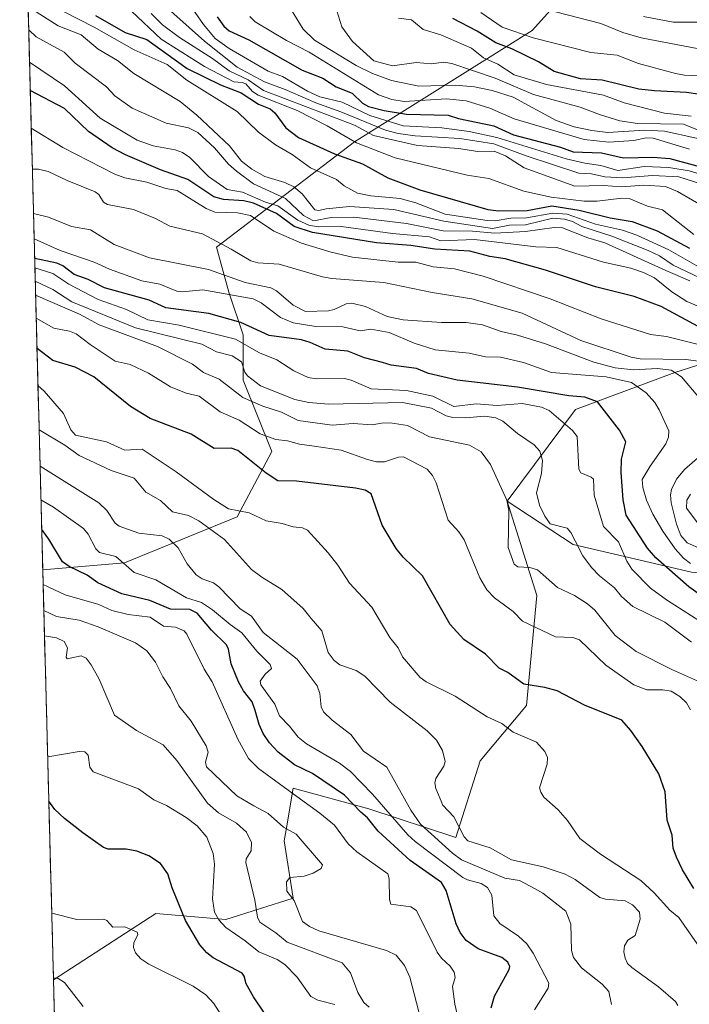
# Model space of a CAD drawing. Units: metres. Extents: x 678474 to 681934, y 4753887 to 4756290.
# Drawn here: x 678508 to 678678, y 4754859 to 4755109 of the extents above; entities that cross this region are included whole.
import ezdxf

# ---------------------------------------------------------------- set-up
doc = ezdxf.new("R2010")
doc.units = ezdxf.units.M
doc.header["$MEASUREMENT"] = 0
for name, color, linetype, lineweight in [('Arbolado forestal CxS', 92, 'Continuous', 0), ('Curva de nivel maestra', 36, 'Continuous', 30), ('Curva de nivel normal', 36, 'Continuous', 0), ('Matorral CxS', 135, 'Continuous', 0), ('Municipio CxS', 142, 'Continuous', 0)]:
    doc.layers.add(name, color=color, linetype=linetype, lineweight=lineweight)

# ---------------------------------------------------------------- blocks, each defined once
blk = doc.blocks.new('*U175')
at = {"layer": 'Curva de nivel normal', "color": 36, "linetype": 'Continuous', "lineweight": 0}
blk.add_polyline3d([(678516.35, 4754865.94, 1115), (678517.56, 4754865.74, 1115), (678519.13, 4754864.7, 1115), (678523.89, 4754858.66, 1115)], dxfattribs=at)
blk = doc.blocks.new('*U176')
at = {"layer": 'Curva de nivel normal', "color": 36, "linetype": 'Continuous', "lineweight": 0}
blk.add_polyline3d([(678513.18, 4754987.4, 1155), (678516.35, 4754985.53, 1155), (678523.95, 4754980.13, 1155), (678525.21, 4754978.68, 1155), (678527.16, 4754974.96, 1155), (678528.01, 4754974.04, 1155), (678532.17, 4754972.99, 1155), (678536.82, 4754968.89, 1155), (678542.38, 4754967.08, 1155), (678550.17, 4754962.51, 1155), (678553.91, 4754961.28, 1155), (678556.78, 4754959.44, 1155), (678561.23, 4754955.67, 1155), (678564.18, 4754953.62, 1155), (678568.02, 4754948.91, 1155), (678571.41, 4754945.58, 1155), (678571.75, 4754944.53, 1155), (678570.16, 4754943.13, 1155), (678568.88, 4754941.31, 1155), (678569.05, 4754940.38, 1155), (678572.61, 4754935.5, 1155), (678573.79, 4754932.48, 1155), (678576.33, 4754929.9, 1155), (678578.51, 4754927.09, 1155), (678580.61, 4754925.35, 1155), (678589.02, 4754920.44, 1155), (678591.78, 4754918.38, 1155), (678597.4, 4754912.59, 1155), (678606.33, 4754902.26, 1155), (678608.25, 4754900.53, 1155), (678620.31, 4754891.43, 1155), (678621.51, 4754890.82, 1155), (678624.96, 4754889.9, 1155), (678626.62, 4754888.88, 1155), (678627.68, 4754886.95, 1155), (678628.22, 4754881.72, 1155), (678629.73, 4754879.77, 1155), (678634.45, 4754876.54, 1155), (678636.53, 4754874.6, 1155), (678638.16, 4754872.16, 1155), (678642.12, 4754864.55, 1155), (678642.02, 4754863.31, 1155), (678638.51, 4754857.8, 1155)], dxfattribs=at)
blk = doc.blocks.new('*U185')
at = {"layer": 'Curva de nivel normal', "color": 36, "linetype": 'Continuous', "lineweight": 0}
blk.add_polyline3d([(678587.78, 4754859.11, 1130), (678583.47, 4754860.27, 1130), (678581.69, 4754861.18, 1130), (678578.24, 4754866.11, 1130), (678575.12, 4754869.31, 1130), (678573.17, 4754870.61, 1130), (678568.47, 4754872.55, 1130), (678565.04, 4754875.32, 1130), (678560.14, 4754878.72, 1130), (678558.37, 4754880.68, 1130), (678557.29, 4754882.58, 1130), (678556.77, 4754886, 1130), (678557.23, 4754894.8, 1130), (678556.9, 4754897.52, 1130), (678555.32, 4754901.65, 1130), (678552.85, 4754904.57, 1130), (678550.04, 4754906.66, 1130), (678545.05, 4754909.75, 1130), (678541.84, 4754911.19, 1130), (678537.93, 4754913.97, 1130), (678526.4, 4754918.29, 1130), (678525.6, 4754919.46, 1130), (678525.21, 4754922.49, 1130), (678524.34, 4754923.33, 1130), (678522.92, 4754923.4, 1130), (678514.89, 4754922.08, 1130), (678514.89, 4754922.08, 1130)], dxfattribs=at)
blk = doc.blocks.new('*U201')
at = {"layer": 'Curva de nivel normal', "color": 36, "linetype": 'Continuous', "lineweight": 0}
blk.add_polyline3d([(678512.96, 4754995.95, 1160), (678527.92, 4754986.6, 1160), (678529.9, 4754984.65, 1160), (678532.04, 4754981.42, 1160), (678533.03, 4754980.67, 1160), (678538.06, 4754978.93, 1160), (678543.95, 4754978.25, 1160), (678545.74, 4754977.4, 1160), (678547.99, 4754975.23, 1160), (678550.27, 4754971.16, 1160), (678552.63, 4754968.32, 1160), (678554.1, 4754967.31, 1160), (678557, 4754966.27, 1160), (678558.36, 4754965.31, 1160), (678563.81, 4754959.66, 1160), (678566.61, 4754957.81, 1160), (678569.58, 4754953.67, 1160), (678578.21, 4754946.91, 1160), (678583.34, 4754940.09, 1160), (678584.04, 4754938.15, 1160), (678584.33, 4754934.76, 1160), (678584.96, 4754933.52, 1160), (678587.15, 4754931.39, 1160), (678591.89, 4754927.73, 1160), (678595.06, 4754923.56, 1160), (678601.01, 4754919.49, 1160), (678607.07, 4754908.53, 1160), (678609.6, 4754904.95, 1160), (678617.7, 4754897.63, 1160), (678620.01, 4754895.94, 1160), (678630.97, 4754891.21, 1160), (678634.74, 4754890.65, 1160), (678638.67, 4754888.51, 1160), (678640.64, 4754887.46, 1160), (678646.46, 4754882.83, 1160), (678647.77, 4754879.55, 1160), (678647.89, 4754872.86, 1160), (678648.44, 4754871.13, 1160), (678650.48, 4754868.46, 1160), (678655.7, 4754864.28, 1160), (678657.39, 4754862.48, 1160), (678658.05, 4754859.16, 1160)], dxfattribs=at)
blk = doc.blocks.new('*U205')
at = {"layer": 'Curva de nivel normal', "color": 36, "linetype": 'Continuous', "lineweight": 0}
blk.add_polyline3d([(678512.43, 4755016.46, 1170), (678514, 4755015.03, 1170), (678518.88, 4755009.32, 1170), (678520.73, 4755005.14, 1170), (678521.99, 4755003.84, 1170), (678529.85, 4755002.09, 1170), (678534.49, 4754999.99, 1170), (678538.86, 4755000.26, 1170), (678547.56, 4754994.52, 1170), (678557.06, 4754987.5, 1170), (678560.8, 4754985.13, 1170), (678566.03, 4754984.1, 1170), (678570.41, 4754982.02, 1170), (678574.41, 4754981.36, 1170), (678577.24, 4754980.53, 1170), (678579.62, 4754980.3, 1170), (678580.86, 4754979.68, 1170), (678586.08, 4754973.92, 1170), (678588.57, 4754970.81, 1170), (678591.51, 4754966.22, 1170), (678597.21, 4754960.09, 1170), (678601.81, 4754952.4, 1170), (678603.86, 4754949.76, 1170), (678604.96, 4754947.49, 1170), (678609.46, 4754942.24, 1170), (678611.01, 4754941.15, 1170), (678618.35, 4754937.54, 1170), (678626.53, 4754932.22, 1170), (678630.18, 4754930.52, 1170), (678633.11, 4754928.37, 1170), (678639.02, 4754925.84, 1170), (678641.13, 4754923.45, 1170), (678641.84, 4754921.92, 1170), (678641.75, 4754920.18, 1170), (678639.75, 4754914.2, 1170), (678640.08, 4754913.07, 1170), (678640.91, 4754911.83, 1170), (678644.56, 4754908.6, 1170), (678646.86, 4754905.88, 1170), (678650.03, 4754901.33, 1170), (678655.24, 4754897.31, 1170), (678665.49, 4754890.68, 1170), (678668.94, 4754887.55, 1170), (678672.92, 4754883.08, 1170), (678675.18, 4754881.25, 1170), (678682.54, 4754870.66, 1170)], dxfattribs=at)
blk = doc.blocks.new('*U220')
at = {"layer": 'Curva de nivel normal', "color": 36, "linetype": 'Continuous', "lineweight": 0}
blk.add_polyline3d([(678512.72, 4755005.21, 1165), (678519.22, 4755001.31, 1165), (678522.86, 4754998.61, 1165), (678530.98, 4754994.8, 1165), (678536.82, 4754992.87, 1165), (678539.85, 4754989.37, 1165), (678543.51, 4754987.21, 1165), (678546.63, 4754984.31, 1165), (678550.69, 4754983.43, 1165), (678553.29, 4754982.03, 1165), (678559.82, 4754977.29, 1165), (678566.69, 4754969.7, 1165), (678569.28, 4754967.71, 1165), (678574.35, 4754964.61, 1165), (678579.75, 4754959.74, 1165), (678581.84, 4754957.25, 1165), (678584.54, 4754954.09, 1165), (678586.09, 4754948.6, 1165), (678587.61, 4754946.6, 1165), (678589.09, 4754945.5, 1165), (678593.23, 4754943.98, 1165), (678595.46, 4754942.57, 1165), (678601.84, 4754935.95, 1165), (678611.24, 4754928.68, 1165), (678613.62, 4754926.34, 1165), (678615.11, 4754923.67, 1165), (678615.79, 4754920.92, 1165), (678615.46, 4754919.75, 1165), (678613.46, 4754916.57, 1165), (678613.23, 4754915.44, 1165), (678613.43, 4754914.04, 1165), (678615.27, 4754909.76, 1165), (678618.06, 4754906.81, 1165), (678620.62, 4754901.72, 1165), (678621.58, 4754900.78, 1165), (678627.23, 4754898.92, 1165), (678632.69, 4754895.9, 1165), (678640.73, 4754894.12, 1165), (678646.28, 4754892.23, 1165), (678648.8, 4754890.9, 1165), (678655.11, 4754886.33, 1165), (678656.54, 4754885.93, 1165), (678661.5, 4754885.49, 1165), (678663.36, 4754884.5, 1165), (678665.14, 4754882.63, 1165), (678665.38, 4754880.82, 1165), (678664.1, 4754876.71, 1165), (678662.22, 4754875.46, 1165), (678661.37, 4754874.09, 1165), (678661.21, 4754872.5, 1165), (678661.5, 4754870.91, 1165), (678662.16, 4754869.59, 1165), (678663.19, 4754868.54, 1165), (678669.98, 4754863.64, 1165), (678674.32, 4754859.89, 1165), (678674.87, 4754858.89, 1165)], dxfattribs=at)
blk = doc.blocks.new('*U223')
at = {"layer": 'Curva de nivel normal', "color": 36, "linetype": 'Continuous', "lineweight": 0}
blk.add_polyline3d([(678564.76, 4754847.27, 1120), (678557.11, 4754859.39, 1120), (678555.02, 4754861.61, 1120), (678551.82, 4754863.84, 1120), (678540.54, 4754869.39, 1120), (678538.56, 4754870.77, 1120), (678537.17, 4754872.31, 1120), (678536.7, 4754873.63, 1120), (678536.76, 4754874.81, 1120), (678537.77, 4754876.97, 1120), (678537.64, 4754877.49, 1120), (678534.47, 4754878.87, 1120), (678531.44, 4754878.84, 1120), (678529.94, 4754880.46, 1120), (678529.12, 4754880.84, 1120), (678522.32, 4754880.74, 1120), (678515.92, 4754882.34, 1120)], dxfattribs=at)
blk = doc.blocks.new('*U239')
at = {"layer": 'Curva de nivel maestra', "color": 36, "linetype": 'Continuous', "lineweight": 30}
blk.add_polyline3d([(678678.99, 4754888.66, 1175), (678676.1, 4754893.35, 1175), (678674.55, 4754896.61, 1175), (678673.75, 4754898.88, 1175), (678673.47, 4754902.15, 1175), (678672.19, 4754905.99, 1175), (678671.68, 4754913.18, 1175), (678670.11, 4754917.73, 1175), (678665.88, 4754924.75, 1175), (678662.96, 4754928.8, 1175), (678660.66, 4754931.4, 1175), (678651.19, 4754935.17, 1175), (678644.23, 4754938.86, 1175), (678641.12, 4754939.72, 1175), (678635.8, 4754940.52, 1175), (678631.72, 4754943.48, 1175), (678629.51, 4754944.63, 1175), (678626.08, 4754948.21, 1175), (678620.61, 4754951.86, 1175), (678617.1, 4754955.73, 1175), (678610.07, 4754968.06, 1175), (678605.13, 4754972.84, 1175), (678603.39, 4754975.04, 1175), (678599.8, 4754980.92, 1175), (678597.04, 4754988.94, 1175), (678595.5, 4754989.88, 1175), (678593.03, 4754990.32, 1175), (678578.09, 4754992.17, 1175), (678573.33, 4754992.25, 1175), (678570.36, 4754994.16, 1175), (678563.15, 4754999.94, 1175), (678561.46, 4755000.52, 1175), (678557.19, 4755000.41, 1175), (678551.3, 4755004.08, 1175), (678540.9, 4755008.06, 1175), (678535.96, 4755011.14, 1175), (678526.62, 4755018.67, 1175), (678521.9, 4755021.11, 1175), (678516.22, 4755022.81, 1175), (678512.18, 4755025.85, 1175)], dxfattribs=at)
blk = doc.blocks.new('*U241')
at = {"layer": 'Curva de nivel maestra', "color": 36, "linetype": 'Continuous', "lineweight": 30}
blk.add_polyline3d([(678569.98, 4754856.92, 1125), (678567.16, 4754861.08, 1125), (678565.27, 4754864.41, 1125), (678564.81, 4754866.34, 1125), (678564.26, 4754867.12, 1125), (678556.95, 4754871, 1125), (678555.28, 4754872.32, 1125), (678553.55, 4754874.3, 1125), (678549.93, 4754880.46, 1125), (678546.48, 4754888.76, 1125), (678545.4, 4754892.39, 1125), (678543.54, 4754894.99, 1125), (678540.6, 4754896.94, 1125), (678537.57, 4754898.14, 1125), (678534.85, 4754898.64, 1125), (678530.28, 4754898.62, 1125), (678529.1, 4754899.07, 1125), (678523.79, 4754902.73, 1125), (678519.19, 4754906.39, 1125), (678516.69, 4754908.73, 1125), (678515.18, 4754910.78, 1125)], dxfattribs=at)

msp = doc.modelspace()

# ---------------------------------------------------------------- linework, layer by layer
at = {"layer": 'Arbolado forestal CxS', "color": 92, "linetype": 'Continuous', "lineweight": 0}
msp.add_polyline3d([(678513.6496, 4754969.5583, 1145.6841), (678507.7873, 4755194.3491, 1304.691), (678515.9841, 4755192.9553, 1305.8144), (678538.0967, 4755199.1473, 1314.8643), (678581.6181, 4755212.1579, 1346.1741), (678593.0387, 4755215.5721, 1353.7912), (678622.4649, 4755206.6749, 1356.3591), (678652.6203, 4755193.3481, 1359.6346), (678668.2187, 4755177.1671, 1357.3628), (678675.1943, 4755148.0973, 1339.7673), (678637.9467, 4755106.6437, 1303.9371), (678592.7907, 4755078.3599, 1252.0382), (678557.7711, 4755051.5651, 1212.6361), (678560.9241, 4755040.1855, 1202.813), (678564.5403, 4755029.3365, 1194.7187), (678564.5403, 4755017.7641, 1186.9958), (678571.7727, 4754999.6823, 1176.6662), (678563.0463, 4754983.0755, 1167.8606), (678534.4269, 4754971.3647, 1153.9657), (678513.6496, 4754969.5583, 1145.6841)], close=True, dxfattribs=at)
for points in [[(678507.7873, 4755194.3491, 1304.691), (678515.9841, 4755192.9553, 1305.8144), (678538.0967, 4755199.1473, 1314.8643), (678581.6181, 4755212.1579, 1346.1741), (678593.0387, 4755215.5721, 1353.7912), (678622.4649, 4755206.6749, 1356.3591), (678652.6203, 4755193.3481, 1359.6346), (678668.2187, 4755177.1671, 1357.3628), (678675.1943, 4755148.0973, 1339.7673), (678637.9467, 4755106.6437, 1303.9371), (678592.7907, 4755078.3599, 1252.0382), (678557.7711, 4755051.5651, 1212.6361), (678560.9241, 4755040.1855, 1202.813), (678564.5403, 4755029.3365, 1194.7187), (678564.5403, 4755017.7641, 1186.9958), (678571.7727, 4754999.6823, 1176.6662), (678563.0463, 4754983.0755, 1167.8606), (678534.4269, 4754971.3647, 1153.9657), (678513.6496, 4754969.5583, 1145.6841)], [(678507.7873, 4755194.3491, 1304.691), (678513.6496, 4754969.5583, 1145.6841)], [(679047.4443, 4754918.5187, 1322.5728), (678976.7679, 4754924.6249, 1310.4654), (678861.9057, 4754946.2971, 1289.804), (678750.3421, 4754962.3233, 1236.8651), (678678.3819, 4754969.0353, 1201.6649), (678648.3615, 4754976.0135, 1189.7656), (678631.6009, 4754987.0875, 1186.2177), (678648.9009, 4755010.3271, 1197.0641), (678674.1213, 4755019.7611, 1209.2344), (678772.5983, 4755051.0957, 1267.3805), (678834.1403, 4755063.8513, 1296.9579), (678886.4423, 4755086.2663, 1323.4409), (678935.7551, 4755098.2209, 1339.885), (678965.6417, 4755126.6135, 1370.3897)], [(678965.6417, 4755126.6135, 1370.3897), (678935.7551, 4755098.2209, 1339.885), (678886.4423, 4755086.2663, 1323.4409), (678834.1403, 4755063.8513, 1296.9579), (678772.5983, 4755051.0957, 1267.3805), (678674.1213, 4755019.7611, 1209.2344), (678648.9009, 4755010.3271, 1197.0641), (678631.6009, 4754987.0875, 1186.2177)], [(678631.6009, 4754987.0875, 1186.2177), (678648.3615, 4754976.0135, 1189.7656), (678678.3819, 4754969.0353, 1201.6649), (678750.3421, 4754962.3233, 1236.8651), (678861.9057, 4754946.2971, 1289.804), (678976.7679, 4754924.6249, 1310.4654), (679047.4443, 4754918.5187, 1322.5728), (679054.6743, 4754937.0957, 1329.6468), (679046.6587, 4754955.3445, 1339.0907), (679031.6001, 4754975.9835, 1347.1584), (679026.6655, 4754998.7453, 1356.3208), (679040.7483, 4755023.8211, 1370.8764), (679061.4809, 4755035.0641, 1377.7472), (679088.8923, 4755031.2059, 1385.4956), (679162.0557, 4755027.6957, 1417.2639), (679251.1547, 4755021.9855, 1462.6917), (679391.6017, 4755022.4601, 1520.5946), (679529.5345, 4755021.6099, 1556.8686), (679582.3025, 4755020.8367, 1556.6176), (679633.1111, 4754992.7079, 1541.5937), (679665.7419, 4754952.7551, 1564.2138), (679704.4001, 4754928.1761, 1571.6232), (679752.8689, 4754920.3239, 1570.4275), (679901.2235, 4754907.6287, 1573.5231)], [(678631.6009, 4754987.0875, 1186.2177), (678648.3615, 4754976.0135, 1189.7656), (678678.3819, 4754969.0353, 1201.6649), (678750.3421, 4754962.3233, 1236.8651), (678861.9057, 4754946.2971, 1289.804), (678976.7679, 4754924.6249, 1310.4654), (679047.4443, 4754918.5187, 1322.5728), (679054.6743, 4754937.0957, 1329.6468), (679046.6587, 4754955.3445, 1339.0907), (679031.6001, 4754975.9835, 1347.1584), (679026.6655, 4754998.7453, 1356.3208), (679040.7483, 4755023.8211, 1370.8764), (679061.4809, 4755035.0641, 1377.7472), (679088.8923, 4755031.2059, 1385.4956), (679162.0557, 4755027.6957, 1417.2639), (679251.1547, 4755021.9855, 1462.6917), (679391.6017, 4755022.4601, 1520.5946), (679529.5345, 4755021.6099, 1556.8686), (679582.3025, 4755020.8367, 1556.6176), (679633.1111, 4754992.7079, 1541.5937), (679665.7419, 4754952.7551, 1564.2138), (679704.4001, 4754928.1761, 1571.6232), (679752.8689, 4754920.3239, 1570.4275), (679901.2235, 4754907.6287, 1573.5231)], [(678528.4875, 4754400.5905, 1124.9636), (678520.115, 4754721.6396, 1089.3123), (678520.3103, 4754722.3563, 1089.537), (678519.9287, 4754769.9891, 1110.9641), (678518.6387, 4754778.2476, 1111.8245), (678516.3651, 4754865.4285, 1114.5189), (678542.3189, 4754882.2663, 1122.192), (678560.1465, 4754880.7431, 1130.1841), (678577.1903, 4754886.1911, 1140.251), (678574.9735, 4754900.7531, 1138.0791), (678575.4477, 4754903.5673, 1138.6836), (678577.2295, 4754914.1421, 1144.9496), (678596.4091, 4754908.8359, 1151.2575), (678618.5685, 4754901.5869, 1161.9718), (678624.7255, 4754921.0837, 1167.5442), (678636.5233, 4754935.1057, 1171.8137), (678639.1037, 4754963.1105, 1182.1759), (678631.6009, 4754987.0875, 1186.2177), (678648.3615, 4754976.0135, 1189.7656), (678678.3819, 4754969.0353, 1201.6649), (678750.3421, 4754962.3233, 1236.8651), (678861.9057, 4754946.2971, 1289.804), (678976.7679, 4754924.6249, 1310.4654), (679047.4443, 4754918.5187, 1322.5728)], [(678631.6009, 4754987.0875, 1186.2177), (678639.1037, 4754963.1105, 1182.1759), (678636.5233, 4754935.1057, 1171.8137), (678624.7255, 4754921.0837, 1167.5442), (678618.5685, 4754901.5869, 1161.9718), (678596.4091, 4754908.8359, 1151.2575), (678577.2295, 4754914.1421, 1144.9496), (678575.4477, 4754903.5673, 1138.6836), (678574.9735, 4754900.7531, 1138.0791), (678577.1903, 4754886.1911, 1140.251), (678560.1465, 4754880.7431, 1130.1841), (678542.3189, 4754882.2663, 1122.192), (678516.3651, 4754865.4285, 1114.5189)], [(678516.3651, 4754865.4285, 1114.5189), (678518.6387, 4754778.2476, 1111.8245)]]:
    msp.add_polyline3d(points, dxfattribs=at)
at = {"layer": 'Curva de nivel maestra', "color": 36, "linetype": 'Continuous', "lineweight": 30}
for points in [[(678527.06, 4755110.48, 1250), (678534.61, 4755106.15, 1250), (678540.04, 4755104.36, 1250), (678550.27, 4755096.95, 1250), (678558.79, 4755092.88, 1250), (678564.02, 4755090.78, 1250), (678568.44, 4755087.96, 1250), (678571.43, 4755086.74, 1250), (678572.58, 4755085.73, 1250), (678575.38, 4755081.94, 1250), (678578.58, 4755079.45, 1250), (678587.71, 4755075.29, 1250), (678594.85, 4755072.77, 1250), (678601.24, 4755069.18, 1250), (678609.38, 4755066.15, 1250), (678626.7, 4755061.14, 1250), (678629.36, 4755060.82, 1250), (678636.61, 4755060.87, 1250), (678642.94, 4755062.11, 1250), (678649.87, 4755060.98, 1250), (678657.76, 4755059.02, 1250), (678663.29, 4755058.08, 1250), (678669.67, 4755055.71, 1250), (678677.85, 4755051.33, 1250)], [(678557.92, 4755110.11, 1275), (678559.59, 4755107.76, 1275), (678560.98, 4755106.56, 1275), (678566.01, 4755104.3, 1275), (678579.5, 4755096.59, 1275), (678584.79, 4755094.5, 1275), (678588.11, 4755092.37, 1275), (678592.21, 4755090.7, 1275), (678594.86, 4755088.19, 1275), (678596.34, 4755087.35, 1275), (678600.31, 4755086.28, 1275), (678606.04, 4755085.37, 1275), (678616.6, 4755085.12, 1275), (678619.24, 4755084.27, 1275), (678628.15, 4755082.4, 1275), (678633.18, 4755080.17, 1275), (678645.09, 4755077, 1275), (678648.35, 4755075.8, 1275), (678655.54, 4755075.59, 1275), (678661.14, 4755074.33, 1275), (678668.59, 4755074.44, 1275), (678672.88, 4755074.08, 1275), (678683.77, 4755071.19, 1275)], [(678684.57, 4755089.78, 1300), (678677.11, 4755090.93, 1300), (678668.97, 4755091.3, 1300), (678665.03, 4755091.78, 1300), (678655.68, 4755093.99, 1300), (678650.19, 4755094.4, 1300), (678643.51, 4755096.19, 1300), (678639.54, 4755098.67, 1300), (678632.74, 4755101.98, 1300), (678628.7, 4755103.47, 1300), (678623.93, 4755106.44, 1300), (678617.8, 4755109.66, 1300)], [(678682.08, 4755030.37, 1225), (678670.72, 4755036.53, 1225), (678663.82, 4755039.05, 1225), (678653.98, 4755041.48, 1225), (678641.27, 4755045.72, 1225), (678631.09, 4755048.6, 1225), (678627.2, 4755049.24, 1225), (678622.13, 4755050.56, 1225), (678613.22, 4755051.08, 1225), (678607.14, 4755052, 1225), (678598.37, 4755052.71, 1225), (678582.13, 4755055.33, 1225), (678577.48, 4755056.87, 1225), (678573.02, 4755060.18, 1225), (678567.19, 4755062.73, 1225), (678564.66, 4755063.34, 1225), (678559.54, 4755063.73, 1225), (678557.08, 4755064.41, 1225), (678550.51, 4755068.81, 1225), (678543.53, 4755071.24, 1225), (678534.66, 4755075.02, 1225), (678531.27, 4755076.84, 1225), (678525.24, 4755080.94, 1225), (678519.16, 4755086.85, 1225), (678510.4732, 4755091.3584, 1225)], [(678682.79, 4754961.66, 1200), (678677.69, 4754965.26, 1200), (678669.32, 4754972.61, 1200), (678667.19, 4754975.12, 1200), (678661.79, 4754983.46, 1200), (678661.06, 4754987.37, 1200), (678660.48, 4754994.35, 1200), (678660.64, 4754997.7, 1200), (678661.68, 4755002.15, 1200), (678660.09, 4755005.1, 1200), (678654.55, 4755012.31, 1200), (678651.27, 4755013.44, 1200), (678647.23, 4755013.83, 1200), (678634.18, 4755016.02, 1200), (678618.84, 4755017.76, 1200), (678611.62, 4755019.51, 1200), (678608.53, 4755020.72, 1200), (678602.14, 4755021.58, 1200), (678599.91, 4755022.28, 1200), (678595.34, 4755023.5, 1200), (678591.1, 4755025.17, 1200), (678585.32, 4755025.65, 1200), (678581.54, 4755027.36, 1200), (678579.31, 4755028.01, 1200), (678571.17, 4755029.18, 1200), (678563.94, 4755032.41, 1200), (678555.79, 4755034.76, 1200), (678544.93, 4755036.19, 1200), (678540.69, 4755038.1, 1200), (678529.34, 4755041.24, 1200), (678525.18, 4755043.36, 1200), (678521.62, 4755044.67, 1200), (678518.7, 4755046.81, 1200), (678517.19, 4755047.53, 1200), (678511.59, 4755048.69, 1200), (678511.5859, 4755048.6912, 1200)], [(678627.54, 4754858.3, 1150), (678628.36, 4754861.24, 1150), (678632.09, 4754868.01, 1150), (678632.23, 4754868.82, 1150), (678631.75, 4754869.92, 1150), (678630.23, 4754871.08, 1150), (678624.2, 4754873.27, 1150), (678621.19, 4754875.43, 1150), (678619.67, 4754877.47, 1150), (678618.63, 4754879.64, 1150), (678616.12, 4754888.09, 1150), (678614.9, 4754890.13, 1150), (678606.94, 4754895.74, 1150), (678598.83, 4754903.23, 1150), (678596.12, 4754906.61, 1150), (678594.41, 4754908, 1150), (678590.25, 4754912.38, 1150), (678582.14, 4754917.81, 1150), (678577.6, 4754920.06, 1150), (678573.45, 4754923.3, 1150), (678571.24, 4754925.64, 1150), (678569.57, 4754928.02, 1150), (678568.58, 4754930.29, 1150), (678567.6, 4754933.89, 1150), (678566.81, 4754936.08, 1150), (678564.58, 4754938.86, 1150), (678563.31, 4754941.1, 1150), (678561.48, 4754945.68, 1150), (678560.84, 4754949.48, 1150), (678560.34, 4754950.57, 1150), (678556.5, 4754954.31, 1150), (678552.85, 4754958.57, 1150), (678550.98, 4754959.48, 1150), (678546.11, 4754959.59, 1150), (678540.81, 4754961.77, 1150), (678533.72, 4754963.47, 1150), (678527.66, 4754966.3, 1150), (678524.96, 4754968.22, 1150), (678520.36, 4754970.42, 1150), (678518.69, 4754971.62, 1150), (678515.22, 4754977.42, 1150), (678513.3804, 4754979.8795, 1150)]]:
    msp.add_polyline3d(points, dxfattribs=at)
at = {"layer": 'Curva de nivel normal', "color": 36, "linetype": 'Continuous', "lineweight": 0}
for points in [[(678543, 4755114.43, 1265), (678554.7, 4755103.95, 1265), (678562.98, 4755097.37, 1265), (678569.95, 4755093.62, 1265), (678575.24, 4755091.69, 1265), (678582.96, 4755088.24, 1265), (678589.36, 4755085.94, 1265), (678600.64, 4755081.34, 1265), (678603.9, 4755080.44, 1265), (678608.24, 4755079.86, 1265), (678619.53, 4755079.22, 1265), (678628.2, 4755077.87, 1265), (678636.43, 4755074.8, 1265), (678649.78, 4755070.42, 1265), (678652.96, 4755070.21, 1265), (678656.41, 4755069.42, 1265), (678660.94, 4755069.18, 1265), (678668.51, 4755069.83, 1265), (678675.14, 4755069.48, 1265), (678685.25, 4755066.22, 1265)], [(678550.24, 4755114.31, 1270), (678554.45, 4755108.15, 1270), (678557.39, 4755104.64, 1270), (678561, 4755102.04, 1270), (678570.88, 4755096.29, 1270), (678574.56, 4755094.95, 1270), (678580.85, 4755091.25, 1270), (678583.96, 4755089.82, 1270), (678589.67, 4755088.46, 1270), (678596.66, 4755085.05, 1270), (678605.14, 4755082.39, 1270), (678614.95, 4755081.95, 1270), (678621.89, 4755080.99, 1270), (678628.96, 4755079.43, 1270), (678646.56, 4755074.02, 1270), (678651.28, 4755072.9, 1270), (678655.38, 4755072.33, 1270), (678659.68, 4755071.11, 1270), (678666.36, 4755072.12, 1270), (678672.66, 4755071.87, 1270), (678677.8, 4755070.98, 1270), (678684.84, 4755068.88, 1270)], [(678511.98, 4755111.37, 1240), (678517.52, 4755107.82, 1240), (678523.39, 4755105.55, 1240), (678527.75, 4755101.91, 1240), (678532.63, 4755099.01, 1240), (678536.74, 4755095.74, 1240), (678548.51, 4755088.62, 1240), (678552.75, 4755085.16, 1240), (678561.06, 4755077.3, 1240), (678564.12, 4755073.42, 1240), (678566.72, 4755071.37, 1240), (678570.05, 4755069.54, 1240), (678575.11, 4755068.04, 1240), (678577.39, 4755066.95, 1240), (678579.54, 4755065.1, 1240), (678582.76, 4755061.1, 1240), (678583.76, 4755060.91, 1240), (678585.57, 4755061.32, 1240), (678591.56, 4755061.92, 1240), (678602.8, 4755061.2, 1240), (678615.48, 4755058.19, 1240), (678627.82, 4755056.37, 1240), (678632.15, 4755057.18, 1240), (678636.19, 4755057.24, 1240), (678643.15, 4755058.96, 1240), (678646.1, 4755058.72, 1240), (678648.17, 4755058.13, 1240), (678650.53, 4755056.82, 1240), (678658.19, 4755054.41, 1240), (678667.42, 4755050.78, 1240), (678670.29, 4755049.37, 1240), (678673.73, 4755047.05, 1240), (678680.54, 4755043.78, 1240)], [(678519.05, 4755111.43, 1245), (678526.71, 4755107.49, 1245), (678536.84, 4755101.71, 1245), (678545.26, 4755097.97, 1245), (678550.22, 4755094, 1245), (678563, 4755086.07, 1245), (678568.44, 4755080.82, 1245), (678572.78, 4755077.57, 1245), (678577, 4755075.11, 1245), (678581.65, 4755071.77, 1245), (678588.2, 4755068.81, 1245), (678590.21, 4755067.19, 1245), (678593.54, 4755065.35, 1245), (678596.92, 4755064.65, 1245), (678604.4, 4755063.94, 1245), (678608.38, 4755062.87, 1245), (678615.87, 4755060, 1245), (678626.52, 4755058.35, 1245), (678628.51, 4755058.32, 1245), (678632.49, 4755058.96, 1245), (678636.46, 4755059.02, 1245), (678643.16, 4755060.26, 1245), (678646.77, 4755059.95, 1245), (678653.97, 4755057.42, 1245), (678660.84, 4755055.87, 1245), (678664.46, 4755054.6, 1245), (678672.63, 4755050.95, 1245), (678680.35, 4755046.52, 1245)], [(678536.2, 4755111.57, 1255), (678543.69, 4755104.41, 1255), (678554.74, 4755097.49, 1255), (678562.16, 4755093.62, 1255), (678564.31, 4755093.44, 1255), (678565.18, 4755093.07, 1255), (678566.94, 4755091.12, 1255), (678568.3, 4755090.19, 1255), (678578.21, 4755086.28, 1255), (678585.88, 4755082.44, 1255), (678593.33, 4755078.13, 1255), (678603.16, 4755074.32, 1255), (678621.45, 4755069.9, 1255), (678626.91, 4755069.05, 1255), (678635.8, 4755065.78, 1255), (678642.73, 4755064.33, 1255), (678651.16, 4755063.24, 1255), (678654.41, 4755063.31, 1255), (678660.67, 4755064.06, 1255), (678662.56, 4755063.94, 1255), (678667.24, 4755062, 1255), (678671.03, 4755061.08, 1255), (678678.98, 4755054.77, 1255)], [(678541.19, 4755110.97, 1260), (678544.08, 4755108.05, 1260), (678548.37, 4755104.88, 1260), (678556.76, 4755099.57, 1260), (678560.99, 4755096.4, 1260), (678565.83, 4755094.08, 1260), (678569.68, 4755091.36, 1260), (678592.77, 4755082.6, 1260), (678597.63, 4755079.93, 1260), (678608.8, 4755077.42, 1260), (678619.3, 4755076.66, 1260), (678624.01, 4755075.9, 1260), (678628.25, 4755076, 1260), (678631.11, 4755074.82, 1260), (678635.93, 4755071.71, 1260), (678648.73, 4755067.08, 1260), (678656.03, 4755067.28, 1260), (678660.57, 4755066.95, 1260), (678666.28, 4755067.36, 1260), (678671.78, 4755066.98, 1260), (678674.83, 4755065.7, 1260), (678682.42, 4755061.36, 1260)], [(678677.87, 4755076.45, 1280), (678668.66, 4755079.25, 1280), (678666.89, 4755079.34, 1280), (678663.74, 4755078.73, 1280), (678657.35, 4755078.28, 1280), (678651.09, 4755078.97, 1280), (678633.32, 4755084.23, 1280), (678627.21, 4755086.95, 1280), (678621.19, 4755088.74, 1280), (678616.17, 4755089.28, 1280), (678605.42, 4755088.6, 1280), (678602.32, 4755089.15, 1280), (678598.88, 4755090.33, 1280), (678581.32, 4755101.16, 1280), (678575.52, 4755104.09, 1280), (678567.55, 4755108.81, 1280), (678566.26, 4755110.24, 1280)], [(678686.89, 4755077.69, 1285), (678671.52, 4755081.1, 1285), (678666.45, 4755081.34, 1285), (678657.1, 4755080.75, 1285), (678653.04, 4755081.22, 1285), (678648.62, 4755082.2, 1285), (678644.01, 4755083.74, 1285), (678633.11, 4755089.68, 1285), (678627.79, 4755091.44, 1285), (678623.25, 4755092.32, 1285), (678618.35, 4755092.74, 1285), (678609.14, 4755092.46, 1285), (678602.19, 4755093.96, 1285), (678597.35, 4755095.74, 1285), (678593.21, 4755097.75, 1285), (678582.66, 4755104.17, 1285), (678579.79, 4755107.02, 1285), (678576.8, 4755111.84, 1285)], [(678679.92, 4755081.4, 1290), (678676.36, 4755082.84, 1290), (678664.67, 4755083, 1290), (678660.18, 4755083.73, 1290), (678655.04, 4755085.27, 1290), (678650.08, 4755087.13, 1290), (678638.23, 4755090.38, 1290), (678628.49, 4755094.53, 1290), (678617.5, 4755098.3, 1290), (678615.47, 4755098.56, 1290), (678612.39, 4755098.17, 1290), (678608.43, 4755098.49, 1290), (678602.47, 4755097.64, 1290), (678597.7, 4755098.94, 1290), (678592.28, 4755103.84, 1290), (678589.59, 4755107.54, 1290), (678588.32, 4755111.64, 1290)], [(678780.75, 4755084.65, 1305), (678760.92, 4755094.89, 1305), (678751.35, 4755097.26, 1305), (678741.85, 4755100.99, 1305), (678735.07, 4755102.62, 1305), (678730.68, 4755102.53, 1305), (678721.9, 4755099.26, 1305), (678717.64, 4755097.18, 1305), (678707.49, 4755094.97, 1305), (678702.52, 4755094.6, 1305), (678694.27, 4755094.66, 1305), (678688.81, 4755093.9, 1305), (678682.39, 4755095.05, 1305), (678676.57, 4755095.32, 1305), (678674.36, 4755095.71, 1305), (678664.96, 4755098.27, 1305), (678659.52, 4755100.34, 1305), (678652.86, 4755101.08, 1305), (678638.19, 4755104.74, 1305), (678630.34, 4755107.52, 1305), (678624.86, 4755111.26, 1305)], [(678730.07, 4755110.42, 1310), (678724.35, 4755107.03, 1310), (678715.76, 4755103.06, 1310), (678712.17, 4755101, 1310), (678709.31, 4755100.18, 1310), (678705.44, 4755100.17, 1310), (678693.44, 4755101.35, 1310), (678686.69, 4755101.48, 1310), (678680.21, 4755102.01, 1310), (678665.58, 4755104.82, 1310), (678660.93, 4755106.16, 1310), (678655.33, 4755108.42, 1310), (678643.85, 4755111.43, 1310)], [(678711.74, 4755109.66, 1315), (678705.98, 4755108.63, 1315), (678697.6, 4755109.18, 1315), (678691.01, 4755109.25, 1315), (678686.32, 4755108.73, 1315), (678673.74, 4755108.75, 1315), (678666.19, 4755110.17, 1315)], [(678678.3, 4755084.84, 1295), (678671.51, 4755085.68, 1295), (678661.28, 4755088.23, 1295), (678656.02, 4755090.21, 1295), (678641.55, 4755092.94, 1295), (678633.32, 4755095.36, 1295), (678629.19, 4755098.05, 1295), (678625.53, 4755099.74, 1295), (678622.5, 4755102.13, 1295), (678614.77, 4755105.58, 1295), (678610.22, 4755106.9, 1295), (678607.31, 4755109.32, 1295), (678604.01, 4755109.74, 1295)], [(678510.0692, 4755106.8501, 1235), (678511.93, 4755105.04, 1235), (678519.12, 4755101.18, 1235), (678521.9, 4755098.38, 1235), (678529.83, 4755092.34, 1235), (678531.92, 4755090.05, 1235), (678536.38, 4755086.87, 1235), (678545, 4755083.14, 1235), (678550.67, 4755081.88, 1235), (678553.06, 4755080.69, 1235), (678557.22, 4755076.85, 1235), (678560.83, 4755072.64, 1235), (678562.81, 4755070.89, 1235), (678567.19, 4755067.66, 1235), (678575.27, 4755063.92, 1235), (678579.88, 4755059.6, 1235), (678582.39, 4755058.24, 1235), (678586.86, 4755059.16, 1235), (678592.6, 4755059.2, 1235), (678606.03, 4755057.58, 1235), (678615.3, 4755055.7, 1235), (678622.74, 4755055.65, 1235), (678628.46, 4755055.16, 1235), (678636.21, 4755055.58, 1235), (678643.53, 4755056.62, 1235), (678645.63, 4755056.53, 1235), (678652.06, 4755053.99, 1235), (678656.36, 4755052.72, 1235), (678671.86, 4755045.7, 1235), (678677.97, 4755043.03, 1235)], [(678510.2833, 4755098.6377, 1230), (678519.15, 4755092.6, 1230), (678528.25, 4755084.38, 1230), (678537.59, 4755078.75, 1230), (678541.67, 4755077.31, 1230), (678547.24, 4755076.3, 1230), (678549.16, 4755075.61, 1230), (678550.98, 4755074.35, 1230), (678555.75, 4755069.55, 1230), (678560.48, 4755066.26, 1230), (678564.4, 4755065.6, 1230), (678570.22, 4755063.06, 1230), (678573.33, 4755062.12, 1230), (678578.4, 4755058.48, 1230), (678581.18, 4755057.19, 1230), (678583.61, 4755056.72, 1230), (678589.43, 4755056.84, 1230), (678602.44, 4755055.03, 1230), (678611.81, 4755054.2, 1230), (678614.7, 4755053.23, 1230), (678623.27, 4755053.57, 1230), (678638.83, 4755051.69, 1230), (678644.17, 4755051.52, 1230), (678656, 4755047.8, 1230), (678662.96, 4755046.29, 1230), (678666.23, 4755045.19, 1230), (678668.98, 4755043.77, 1230), (678673.36, 4755040.24, 1230), (678677.17, 4755037.77, 1230), (678682.86, 4755035.37, 1230)], [(678682.2, 4755026.34, 1220), (678672.03, 4755028.86, 1220), (678667.95, 4755029.39, 1220), (678655.48, 4755033.34, 1220), (678642.5, 4755038.43, 1220), (678625.46, 4755044.23, 1220), (678618.19, 4755046.06, 1220), (678612.78, 4755046.59, 1220), (678608.4, 4755047.74, 1220), (678603.87, 4755047.77, 1220), (678592.3, 4755049.07, 1220), (678586.88, 4755050.31, 1220), (678579.36, 4755052.61, 1220), (678572.3, 4755055.68, 1220), (678566.37, 4755059.6, 1220), (678563.12, 4755060.3, 1220), (678557.33, 4755060.46, 1220), (678555.12, 4755061.45, 1220), (678547.8, 4755065.96, 1220), (678544.93, 4755066.5, 1220), (678540.03, 4755068.1, 1220), (678534.48, 4755069.22, 1220), (678531.96, 4755070.15, 1220), (678518.75, 4755076.89, 1220), (678510.7217, 4755081.829, 1220)], [(678680.17, 4755022.64, 1215), (678676.92, 4755023.02, 1215), (678665.32, 4755023.25, 1215), (678663.05, 4755023.61, 1215), (678650.27, 4755027.86, 1215), (678635.36, 4755034.83, 1215), (678622.57, 4755038.5, 1215), (678612.54, 4755040.08, 1215), (678600.24, 4755042.64, 1215), (678587.09, 4755043.59, 1215), (678584.72, 4755044.06, 1215), (678573.67, 4755047.3, 1215), (678568.22, 4755047.62, 1215), (678566.44, 4755048.11, 1215), (678561.51, 4755051.11, 1215), (678554.17, 4755054.95, 1215), (678545.92, 4755056.96, 1215), (678542.28, 4755058.86, 1215), (678536.65, 4755061.15, 1215), (678530.07, 4755062.39, 1215), (678529.04, 4755062.99, 1215), (678527.87, 4755064.98, 1215), (678526.98, 4755065.62, 1215), (678519.87, 4755068.49, 1215), (678515.04, 4755070.82, 1215), (678512.57, 4755071.41, 1215), (678510.9939, 4755071.39, 1215)], [(678680.54, 4755013.14, 1210), (678675.87, 4755018.66, 1210), (678673.25, 4755020.32, 1210), (678669.79, 4755020.76, 1210), (678663.64, 4755020.38, 1210), (678658.96, 4755020.93, 1210), (678653.56, 4755022.37, 1210), (678641.27, 4755027.01, 1210), (678634.19, 4755029.21, 1210), (678630.05, 4755030.15, 1210), (678625.3, 4755031.84, 1210), (678621.16, 4755032.46, 1210), (678614.93, 4755032.43, 1210), (678605.18, 4755033.12, 1210), (678601.12, 4755033.99, 1210), (678595.58, 4755036.49, 1210), (678592.1, 4755037.34, 1210), (678590.7, 4755037.17, 1210), (678587.66, 4755035.74, 1210), (678586.17, 4755035.37, 1210), (678580.33, 4755035.25, 1210), (678577.21, 4755036.87, 1210), (678573, 4755040.52, 1210), (678571.58, 4755041.22, 1210), (678565.02, 4755042.57, 1210), (678555.72, 4755045.91, 1210), (678540.77, 4755048.89, 1210), (678531.78, 4755052.23, 1210), (678525.75, 4755056.02, 1210), (678520.96, 4755056.86, 1210), (678515.12, 4755059.18, 1210), (678511.2906, 4755060.1096, 1210), (678511.2881, 4755060.111, 1210)], [(678678.16, 4754971.22, 1205), (678676.38, 4754972.59, 1205), (678674.27, 4754974.9, 1205), (678671.09, 4754979.42, 1205), (678668.57, 4754983.72, 1205), (678666.93, 4754987.33, 1205), (678665.99, 4754990.52, 1205), (678665.84, 4754992.57, 1205), (678667.89, 4754995.96, 1205), (678671.85, 4755001.64, 1205), (678672.58, 4755003.29, 1205), (678672.64, 4755004.93, 1205), (678670.21, 4755010.28, 1205), (678669.07, 4755012.1, 1205), (678666.83, 4755014.6, 1205), (678663.16, 4755017.24, 1205), (678656.75, 4755018.65, 1205), (678642.84, 4755019.71, 1205), (678635.75, 4755022.3, 1205), (678629.92, 4755023.64, 1205), (678626.03, 4755023.72, 1205), (678621.95, 4755024.62, 1205), (678613.32, 4755025.54, 1205), (678607.98, 4755027.21, 1205), (678601.65, 4755029.92, 1205), (678596.97, 4755030.78, 1205), (678594.24, 4755030.36, 1205), (678589.86, 4755031.37, 1205), (678582.97, 4755031.43, 1205), (678577.27, 4755032.33, 1205), (678573.99, 4755033.71, 1205), (678569.11, 4755037.46, 1205), (678567.11, 4755038.42, 1205), (678554.32, 4755040.74, 1205), (678549.07, 4755040.21, 1205), (678547.7, 4755040.4, 1205), (678543.41, 4755042.19, 1205), (678538.84, 4755043.04, 1205), (678530.61, 4755046, 1205), (678526.66, 4755047.82, 1205), (678518.04, 4755050.76, 1205), (678511.4543, 4755053.7381, 1205)], [(678682.6, 4754955.21, 1195), (678672.05, 4754961.95, 1195), (678668, 4754964.98, 1195), (678663.25, 4754969.78, 1195), (678661.98, 4754971.78, 1195), (678659.87, 4754976.72, 1195), (678656.04, 4754980.62, 1195), (678653.64, 4754988.56, 1195), (678653.46, 4754992.64, 1195), (678652.94, 4754993.18, 1195), (678650.32, 4754994.27, 1195), (678649.77, 4754995.14, 1195), (678649.31, 4755003.51, 1195), (678648.18, 4755004.98, 1195), (678642.22, 4755010.05, 1195), (678640.28, 4755010.94, 1195), (678635.41, 4755011.84, 1195), (678629.06, 4755011.37, 1195), (678623.73, 4755011.74, 1195), (678618.04, 4755011.1, 1195), (678612.67, 4755013.7, 1195), (678606.05, 4755015.13, 1195), (678597.03, 4755015.59, 1195), (678591.99, 4755017.8, 1195), (678590.26, 4755018.25, 1195), (678583.14, 4755018.1, 1195), (678581.03, 4755018.49, 1195), (678577.43, 4755020.16, 1195), (678573.04, 4755022.97, 1195), (678568.64, 4755024.7, 1195), (678562.55, 4755028.18, 1195), (678548.27, 4755031.78, 1195), (678540.32, 4755033.1, 1195), (678534.93, 4755035.75, 1195), (678527.7, 4755038.32, 1195), (678520.29, 4755042.23, 1195), (678516.17, 4755044.91, 1195), (678511.65, 4755046.37, 1195), (678511.6464, 4755046.371, 1195)], [(678678.38, 4754951.18, 1190), (678671.59, 4754956.31, 1190), (678663.48, 4754960.3, 1190), (678660.57, 4754962.85, 1190), (678658.8, 4754965.02, 1190), (678654.99, 4754968.08, 1190), (678653.01, 4754970.16, 1190), (678650.76, 4754973.14, 1190), (678648.84, 4754977, 1190), (678647.78, 4754979.07, 1190), (678646.77, 4754980.19, 1190), (678642.52, 4754981.33, 1190), (678641.17, 4754983.23, 1190), (678639.78, 4754986.01, 1190), (678639.04, 4754989.19, 1190), (678640.33, 4754994.08, 1190), (678640.58, 4754997.35, 1190), (678639.91, 4754999.77, 1190), (678638.46, 4755001.36, 1190), (678634.2, 4755004.28, 1190), (678630.5, 4755007.34, 1190), (678628.7, 4755008.26, 1190), (678625.87, 4755008.65, 1190), (678620.87, 4755008.23, 1190), (678617.78, 4755008.35, 1190), (678616.12, 4755008.77, 1190), (678612.32, 4755010.69, 1190), (678604.96, 4755012.09, 1190), (678586.24, 4755011.69, 1190), (678581.2, 4755012.09, 1190), (678577.68, 4755012.89, 1190), (678568.97, 4755016.37, 1190), (678565.61, 4755018.9, 1190), (678564.96, 4755019.81, 1190), (678564.07, 4755022.42, 1190), (678561.74, 4755023.95, 1190), (678557.8, 4755024.96, 1190), (678554.02, 4755026.92, 1190), (678537.23, 4755031.07, 1190), (678521.05, 4755037.7, 1190), (678516.23, 4755040.87, 1190), (678511.74, 4755042.97, 1190), (678511.735, 4755042.9719, 1190)], [(678686.54, 4754938.44, 1185), (678673.59, 4754944.15, 1185), (678664.36, 4754948.87, 1185), (678659, 4754952.95, 1185), (678653.81, 4754959.31, 1185), (678652, 4754960.95, 1185), (678648.68, 4754963.1, 1185), (678644.35, 4754965.15, 1185), (678639.24, 4754969.58, 1185), (678637.36, 4754970.21, 1185), (678634.25, 4754970.34, 1185), (678633.38, 4754971.08, 1185), (678631.84, 4754975.29, 1185), (678631.97, 4754984.71, 1185), (678631.5, 4754987.31, 1185), (678627.31, 4754996.36, 1185), (678624.95, 4754999.56, 1185), (678621.99, 4755001.24, 1185), (678611.88, 4755003.39, 1185), (678606.23, 4755006.3, 1185), (678601.86, 4755006.96, 1185), (678599.68, 4755006.84, 1185), (678597.29, 4755006.42, 1185), (678592.45, 4755006.76, 1185), (678587.14, 4755006.32, 1185), (678578.46, 4755007.52, 1185), (678574.3, 4755009.66, 1185), (678569.52, 4755011.2, 1185), (678564.41, 4755013.42, 1185), (678558.41, 4755018.06, 1185), (678554.5, 4755019.75, 1185), (678551.63, 4755021.86, 1185), (678542.82, 4755026.34, 1185), (678527.96, 4755031.83, 1185), (678522.95, 4755034.57, 1185), (678511.8292, 4755039.3604, 1185)], [(678678.16, 4754934.05, 1180), (678677.13, 4754935.82, 1180), (678675.44, 4754937.42, 1180), (678673.21, 4754938.78, 1180), (678671.1, 4754939.15, 1180), (678667.02, 4754939.08, 1180), (678663.76, 4754940.42, 1180), (678656.65, 4754945.36, 1180), (678649.9, 4754951.78, 1180), (678648.21, 4754952.37, 1180), (678643.82, 4754952.57, 1180), (678635.46, 4754956.54, 1180), (678633.1, 4754959.02, 1180), (678628.33, 4754962.47, 1180), (678626.42, 4754964.55, 1180), (678624.67, 4754967.6, 1180), (678620.64, 4754977.21, 1180), (678619.27, 4754979.23, 1180), (678616.59, 4754982.19, 1180), (678613.56, 4754991.74, 1180), (678612.64, 4754993.58, 1180), (678611.24, 4754995.14, 1180), (678605.27, 4754998.31, 1180), (678603.97, 4754998.21, 1180), (678600.46, 4754997.06, 1180), (678598.37, 4754997.07, 1180), (678596.09, 4754997.6, 1180), (678589.4, 4755000.02, 1180), (678582.6, 4755001.06, 1180), (678578.81, 4755001.5, 1180), (678575.81, 4755002.34, 1180), (678572.8, 4755002.74, 1180), (678568.88, 4755004.14, 1180), (678563.5, 4755007.66, 1180), (678558.65, 4755009.71, 1180), (678553.4, 4755013.69, 1180), (678550.07, 4755014.49, 1180), (678546.04, 4755016.07, 1180), (678540.51, 4755019.54, 1180), (678535.82, 4755021.77, 1180), (678532.04, 4755022.63, 1180), (678525.68, 4755026.84, 1180), (678522.11, 4755029.59, 1180), (678520.43, 4755030.24, 1180), (678516.43, 4755030.99, 1180), (678511.9797, 4755033.5901, 1180)], [(678682.44, 4754974.16, 1210), (678677.26, 4754976.42, 1210), (678675.69, 4754978.32, 1210), (678674.56, 4754981.22, 1210), (678673.21, 4754986.59, 1210), (678673.02, 4754988.63, 1210), (678673.32, 4754989.98, 1210), (678674.59, 4754992.6, 1210), (678676.61, 4754995.1, 1210), (678686.45, 4755003.66, 1210)], [(678679.95, 4754981.45, 1215), (678677.12, 4754985.24, 1215), (678677.23, 4754987.28, 1215), (678678.15, 4754988.82, 1215)], [(678619.33, 4754854.8, 1145), (678618.32, 4754859.22, 1145), (678617.66, 4754863.74, 1145), (678618.34, 4754866.01, 1145), (678618.09, 4754867.35, 1145), (678617.13, 4754868.93, 1145), (678614.93, 4754870.9, 1145), (678613.79, 4754872.49, 1145), (678608.53, 4754883.01, 1145), (678607.11, 4754883.94, 1145), (678601.99, 4754884.65, 1145), (678601.7, 4754885.8, 1145), (678601.65, 4754891.11, 1145), (678601.23, 4754892.38, 1145), (678593.39, 4754897.96, 1145), (678591.16, 4754900, 1145), (678587.7, 4754904.7, 1145), (678583.99, 4754907.8, 1145), (678579.09, 4754911.29, 1145), (678568.41, 4754919.15, 1145), (678565.89, 4754921.65, 1145), (678563.18, 4754926.55, 1145), (678556.67, 4754941.14, 1145), (678554.59, 4754944.39, 1145), (678550.24, 4754953.25, 1145), (678549.54, 4754954.11, 1145), (678547.36, 4754954.99, 1145), (678544.31, 4754955.27, 1145), (678540.9, 4754957.55, 1145), (678535.36, 4754958.21, 1145), (678531.18, 4754959.27, 1145), (678527.86, 4754960.79, 1145), (678519.35, 4754963.28, 1145), (678513.75, 4754965.89, 1145), (678513.7451, 4754965.8941, 1145)], [(678610.25, 4754853.07, 1140), (678606.84, 4754866.08, 1140), (678605.46, 4754869.09, 1140), (678603.36, 4754871.68, 1140), (678600.91, 4754872.9, 1140), (678583.77, 4754877.85, 1140), (678581.38, 4754878.94, 1140), (678579.56, 4754880.28, 1140), (678577.47, 4754885.55, 1140), (678575.66, 4754887.91, 1140), (678575.57, 4754890.36, 1140), (678576.41, 4754891.4, 1140), (678579.99, 4754891.72, 1140), (678582.3, 4754892.54, 1140), (678584.36, 4754893.7, 1140), (678584.67, 4754894.67, 1140), (678577.96, 4754902.47, 1140), (678574.76, 4754904.21, 1140), (678570.87, 4754907.68, 1140), (678567.24, 4754909.61, 1140), (678562.89, 4754912.16, 1140), (678555.19, 4754919.56, 1140), (678555.01, 4754920.7, 1140), (678555.62, 4754923.27, 1140), (678555.1, 4754924.84, 1140), (678551.29, 4754931.17, 1140), (678548.19, 4754935.02, 1140), (678546.09, 4754939.48, 1140), (678544.16, 4754942.38, 1140), (678542.27, 4754946.1, 1140), (678540.03, 4754949.04, 1140), (678537.2, 4754951.04, 1140), (678527.74, 4754955.11, 1140), (678522.87, 4754956.82, 1140), (678517.15, 4754957.76, 1140), (678513.921, 4754959.2599, 1140), (678513.9181, 4754959.26, 1140)], [(678596.51, 4754858.45, 1135), (678595.16, 4754859.66, 1135), (678593.63, 4754862.18, 1135), (678591.82, 4754867.22, 1135), (678589.7, 4754869.78, 1135), (678575.72, 4754874.98, 1135), (678572.87, 4754877.32, 1135), (678568.73, 4754880.09, 1135), (678568.18, 4754881.3, 1135), (678567.48, 4754885.63, 1135), (678565.18, 4754895.25, 1135), (678565.3, 4754896.14, 1135), (678566.59, 4754898.18, 1135), (678566.61, 4754900.34, 1135), (678565.37, 4754902.95, 1135), (678562.8, 4754905.21, 1135), (678558.28, 4754907.88, 1135), (678555.48, 4754910.27, 1135), (678547.67, 4754921.14, 1135), (678544.18, 4754925.13, 1135), (678537.44, 4754928.76, 1135), (678531.9, 4754932.7, 1135), (678527.97, 4754941.8, 1135), (678525.94, 4754945.48, 1135), (678524.64, 4754947.14, 1135), (678523.37, 4754947.72, 1135), (678519.8, 4754946.97, 1135), (678519.61, 4754947.4, 1135), (678519.93, 4754949.81, 1135), (678519.06, 4754951.37, 1135), (678517.17, 4754952.32, 1135), (678514.0851, 4754952.8591, 1135)]]:
    msp.add_polyline3d(points, dxfattribs=at)
at = {"layer": 'Matorral CxS', "color": 135, "linetype": 'Continuous', "lineweight": 0}
for points in [[(678507.7873, 4755194.3491, 1304.691), (678515.9841, 4755192.9553, 1305.8144), (678538.0967, 4755199.1473, 1314.8643), (678581.6181, 4755212.1579, 1346.1741), (678593.0387, 4755215.5721, 1353.7912), (678622.4649, 4755206.6749, 1356.3591), (678652.6203, 4755193.3481, 1359.6346), (678668.2187, 4755177.1671, 1357.3628), (678675.1943, 4755148.0973, 1339.7673), (678637.9467, 4755106.6437, 1303.9371), (678592.7907, 4755078.3599, 1252.0382), (678557.7711, 4755051.5651, 1212.6361), (678560.9241, 4755040.1855, 1202.813), (678564.5403, 4755029.3365, 1194.7187), (678564.5403, 4755017.7641, 1186.9958), (678571.7727, 4754999.6823, 1176.6662), (678563.0463, 4754983.0755, 1167.8606), (678534.4269, 4754971.3647, 1153.9657), (678513.6496, 4754969.5583, 1145.6841)], [(678772.5983, 4755051.0957, 1267.3805), (678674.1213, 4755019.7611, 1209.2344), (678648.9009, 4755010.3271, 1197.0641), (678631.6009, 4754987.0875, 1186.2177), (678639.1037, 4754963.1105, 1182.1759), (678636.5233, 4754935.1057, 1171.8137), (678624.7255, 4754921.0837, 1167.5442), (678618.5685, 4754901.5869, 1161.9718), (678596.4091, 4754908.8359, 1151.2575), (678577.2295, 4754914.1421, 1144.9496), (678575.4477, 4754903.5673, 1138.6836), (678574.9735, 4754900.7531, 1138.0791), (678577.1903, 4754886.1911, 1140.251), (678560.1465, 4754880.7431, 1130.1841), (678542.3189, 4754882.2663, 1122.192), (678516.3651, 4754865.4285, 1114.5189), (678516.3651, 4754865.4285, 1114.5189), (678513.6496, 4754969.5583, 1145.6841), (678534.4269, 4754971.3647, 1153.9657), (678563.0463, 4754983.0755, 1167.8606), (678571.7727, 4754999.6823, 1176.6662), (678564.5403, 4755017.7641, 1186.9958), (678564.5403, 4755029.3365, 1194.7187), (678560.9241, 4755040.1855, 1202.813), (678557.7711, 4755051.5651, 1212.6361), (678592.7907, 4755078.3599, 1252.0382), (678637.9467, 4755106.6437, 1303.9371), (678675.1943, 4755148.0973, 1339.7673)], [(678965.6417, 4755126.6135, 1370.3897), (678935.7551, 4755098.2209, 1339.885), (678886.4423, 4755086.2663, 1323.4409), (678834.1403, 4755063.8513, 1296.9579), (678772.5983, 4755051.0957, 1267.3805), (678674.1213, 4755019.7611, 1209.2344), (678648.9009, 4755010.3271, 1197.0641), (678631.6009, 4754987.0875, 1186.2177)], [(678631.6009, 4754987.0875, 1186.2177), (678639.1037, 4754963.1105, 1182.1759), (678636.5233, 4754935.1057, 1171.8137), (678624.7255, 4754921.0837, 1167.5442), (678618.5685, 4754901.5869, 1161.9718), (678596.4091, 4754908.8359, 1151.2575), (678577.2295, 4754914.1421, 1144.9496), (678575.4477, 4754903.5673, 1138.6836), (678574.9735, 4754900.7531, 1138.0791), (678577.1903, 4754886.1911, 1140.251), (678560.1465, 4754880.7431, 1130.1841), (678542.3189, 4754882.2663, 1122.192), (678516.3651, 4754865.4285, 1114.5189)], [(678513.6496, 4754969.5583, 1145.6841), (678516.3651, 4754865.4285, 1114.5189)]]:
    msp.add_polyline3d(points, dxfattribs=at)
at = {"layer": 'Municipio CxS', "color": 142, "linetype": 'Continuous', "lineweight": 0}
msp.add_polyline3d([(678516.6013, 4754856.3712, 1113.0066), (678516.471, 4754861.3677, 1113.7307), (678516.3407, 4754866.3642, 1114.9825), (678516.2104, 4754871.3607, 1116.5824), (678516.0801, 4754876.3572, 1118.1836), (678515.9498, 4754881.3537, 1119.704), (678515.8195, 4754886.3502, 1120.6944), (678515.6892, 4754891.3467, 1121.4978), (678515.5589, 4754896.3432, 1122.3631), (678515.4286, 4754901.3397, 1123.3604), (678515.2983, 4754906.3362, 1124.3487), (678515.168, 4754911.3327, 1125.1168), (678515.0377, 4754916.3292, 1126.813), (678514.9074, 4754921.3257, 1128.8817), (678514.7771, 4754926.3222, 1130.2433), (678514.6468, 4754931.3187, 1130.6073), (678514.5165, 4754936.3152, 1131.0101), (678514.3862, 4754941.3117, 1132.1898), (678514.2559, 4754946.3082, 1133.1312), (678514.1256, 4754951.3047, 1134.1682), (678513.9953, 4754956.3012, 1137.3262), (678513.865, 4754961.2977, 1141.4964), (678513.7347, 4754966.2942, 1145.0364), (678513.6044, 4754971.2907, 1147.409), (678513.4741, 4754976.2872, 1148.787), (678513.3438, 4754981.2837, 1150.8135), (678513.2135, 4754986.2802, 1153.9963), (678513.0832, 4754991.2767, 1157.1087), (678512.9529, 4754996.2732, 1160.0632), (678512.8226, 4755001.2697, 1162.6654), (678512.6923, 4755006.2662, 1165.2881), (678512.562, 4755011.2627, 1167.9985), (678512.4317, 4755016.2592, 1170.0226), (678512.3014, 4755021.2557, 1172.1732), (678512.1711, 4755026.2522, 1175.2514), (678512.0408, 4755031.2487, 1178.0786), (678511.9105, 4755036.2452, 1181.7433), (678511.7802, 4755041.2417, 1187.3069), (678511.6498, 4755046.2383, 1195.6065), (678511.5195, 4755051.2348, 1202.7664), (678511.3892, 4755056.2313, 1206.7468), (678511.2589, 4755061.2278, 1209.8611), (678511.1286, 4755066.2243, 1212.0947), (678510.9983, 4755071.2208, 1214.1851), (678510.868, 4755076.2173, 1216.9258), (678510.7377, 4755081.2138, 1219.7291), (678510.6074, 4755086.2103, 1222.3485), (678510.4771, 4755091.2068, 1225.3247), (678510.3468, 4755096.2033, 1228.4255), (678510.2165, 4755101.1998, 1231.5746), (678510.0862, 4755106.1963, 1234.7969), (678509.9559, 4755111.1928, 1239.2383)], dxfattribs=at)

# ---------------------------------------------------------------- block references
at = {"layer": 'Curva de nivel maestra', "color": 36, "linetype": 'Continuous', "lineweight": 30}
for name in ['*U239', '*U241']:
    msp.add_blockref(name, (0, 0), dxfattribs=at)
at = {"layer": 'Curva de nivel normal', "color": 36, "linetype": 'Continuous', "lineweight": 0}
for name in ['*U205', '*U220', '*U201', '*U176', '*U185', '*U223', '*U175']:
    msp.add_blockref(name, (0, 0), dxfattribs=at)

doc.saveas('drawing.dxf')
